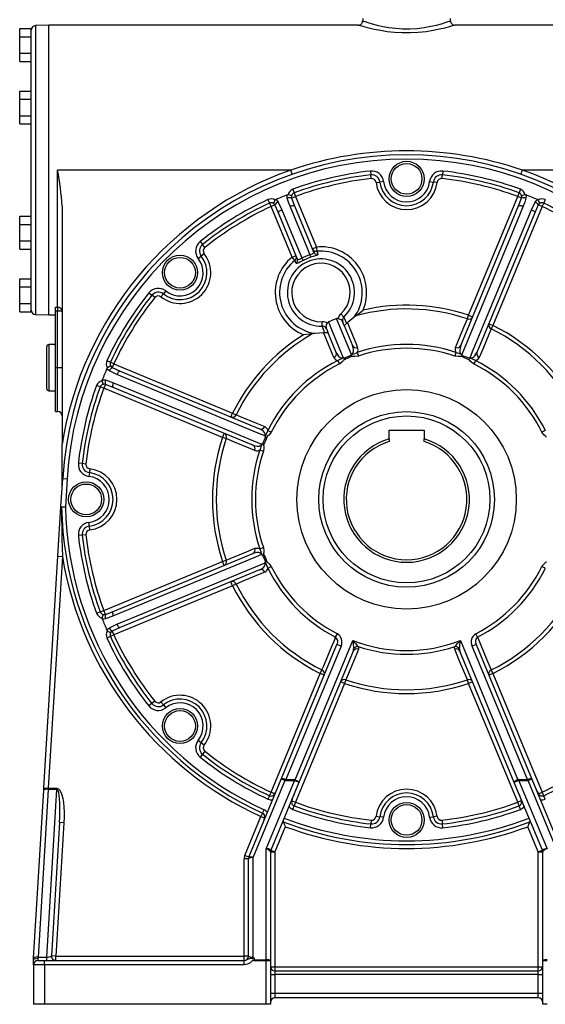
# Model space of a CAD drawing. Extents: x -733 to 1130, y -733 to 733.
# Drawn here: x -733 to -493, y -251 to 197 of the extents above; entities that cross this region are included whole.
import ezdxf

# ---------------------------------------------------------------- set-up
doc = ezdxf.new("R2010")
doc.units = 0
doc.linetypes.add('SLD-PLNÁ', pattern=[0])
doc.layers.add('VIDITELNE', color=2, linetype='SLD-PLNÁ')

msp = doc.modelspace()

# ---------------------------------------------------------------- linework, layer by layer
at = {"layer": 'VIDITELNE', "color": 2, "linetype": 'SLD-PLNÁ'}
for p, q in [((-576.35, 197.99), (-576.35, 196.99)), ((-536.35, 196.98), (-536.35, 197.99)), ((-732.65, 193.5), (-727.35, 193.5)), ((-732.65, 189.74), (-732.65, 193.5)), ((-727.35, 192.77), (-727.35, 193.5)), ((-719.35, 194.99), (-725.42, 194.78)), ((-725.42, 194.78), (-725.42, 63.2)), ((-578.35, 194.99), (-719.35, 194.99)), ((-719.35, 128.99), (-719.35, 194.99)), ((-455.35, 194.99), (-534.36, 194.99)), ((-732.65, 189.74), (-727.35, 189.74)), ((-732.65, 182.24), (-732.65, 189.74)), ((-727.35, 161.97), (-727.35, 192.77)), ((-732.65, 182.24), (-727.35, 182.24)), ((-732.65, 178.48), (-732.65, 182.24)), ((-732.65, 178.48), (-727.35, 178.48)), ((-732.65, 161.24), (-732.65, 165)), ((-732.65, 165), (-727.35, 165)), ((-727.35, 161.24), (-727.35, 161.97)), ((-732.65, 161.24), (-727.35, 161.24)), ((-732.65, 153.74), (-732.65, 161.24)), ((-727.35, 159.79), (-727.35, 161.24)), ((-727.35, 98.19), (-727.35, 159.79)), ((-732.65, 149.98), (-732.65, 153.74)), ((-732.65, 153.74), (-727.35, 153.74)), ((-732.65, 149.98), (-727.35, 149.98)), ((-719.35, 62.99), (-719.35, 128.99)), ((-609.09, 128.99), (-715.35, 128.99)), ((-715.35, 66.54), (-715.35, 128.99)), ((-608.42, 127.1), (-609.09, 128.99)), ((-572.84, 128.55), (-572.65, 126.83)), ((-572.46, 125.1), (-572.65, 126.83)), ((-540.24, 125.1), (-540.05, 126.83)), ((-539.86, 128.55), (-540.05, 126.83)), ((-504.28, 127.1), (-503.61, 128.99)), ((-401.35, 128.99), (-503.61, 128.99)), ((-570.25, 123.35), (-568.53, 123.55)), ((-566.81, 123.76), (-568.53, 123.55)), ((-545.89, 123.76), (-544.17, 123.55)), ((-542.45, 123.35), (-544.17, 123.55)), ((-608.75, 116.26), (-607.01, 116.98)), ((-608.21, 120.23), (-607.61, 118.61)), ((-607.61, 118.61), (-607.01, 116.98)), ((-607.01, 116.98), (-597.47, 93.94)), ((-528.11, 62.84), (-505.69, 116.98)), ((-505.69, 116.98), (-505.09, 118.61)), ((-503.95, 116.26), (-505.69, 116.98)), ((-504.49, 120.23), (-505.09, 118.61)), ((-713.35, 112.62), (-713.35, 4.13)), ((-619.56, 115.53), (-618.83, 113.96)), ((-618.83, 113.96), (-618.1, 112.39)), ((-616.37, 113.11), (-618.1, 112.39)), ((-608.56, 89.35), (-618.1, 112.39)), ((-614.77, 109.57), (-616.37, 113.11)), ((-614.9, 114.44), (-613.19, 110.95)), ((-608.75, 116.26), (-607.38, 112.63)), ((-607.38, 112.63), (-598.75, 91.81)), ((-531.67, 49.02), (-505.32, 112.63)), ((-494.6, 112.39), (-517.03, 58.25)), ((-505.32, 112.63), (-503.95, 116.26)), ((-499.51, 110.95), (-497.8, 114.44)), ((-496.33, 113.11), (-497.93, 109.57)), ((-494.6, 112.39), (-496.33, 113.11)), ((-494.6, 112.39), (-493.87, 113.96)), ((-493.14, 115.53), (-493.87, 113.96)), ((-732.65, 104.24), (-732.65, 108)), ((-732.65, 108), (-727.35, 108)), ((-606.14, 88.75), (-614.77, 109.57)), ((-497.93, 109.57), (-524.28, 45.96)), ((-732.65, 104.24), (-727.35, 104.24)), ((-732.65, 96.74), (-732.65, 104.24)), ((-732.65, 92.98), (-732.65, 96.74)), ((-732.65, 96.74), (-727.35, 96.74)), ((-727.35, 96.74), (-727.35, 98.19)), ((-727.35, 96.01), (-727.35, 96.74)), ((-727.35, 65.21), (-727.35, 96.01)), ((-650.44, 96.4), (-649.36, 95.05)), ((-648.28, 93.7), (-649.36, 95.05)), ((-732.65, 92.98), (-727.35, 92.98)), ((-651.32, 88.75), (-649.96, 89.83)), ((-648.6, 90.9), (-649.96, 89.83)), ((-608.56, 89.35), (-606.71, 90.12)), ((-604.09, 88.99), (-600.37, 90.53)), ((-599.32, 93.18), (-597.47, 93.94)), ((-597.47, 93.94), (-597.27, 91.98)), ((-607.31, 87.83), (-608.56, 89.35)), ((-600.07, 89.26), (-603.41, 87.87)), ((-732.65, 75.74), (-732.65, 79.5)), ((-732.65, 79.5), (-727.35, 79.5)), ((-732.65, 75.74), (-727.35, 75.74)), ((-732.65, 68.24), (-732.65, 75.74)), ((-673.76, 73.08), (-672.41, 72)), ((-671.06, 70.92), (-672.41, 72)), ((-668.26, 71.24), (-667.19, 72.6)), ((-666.11, 73.96), (-667.19, 72.6)), ((-732.65, 68.24), (-727.35, 68.24)), ((-732.65, 64.48), (-732.65, 68.24)), ((-732.65, 64.48), (-727.35, 64.48)), ((-727.35, 64.48), (-727.35, 65.21)), ((-725.42, 63.2), (-719.35, 62.99)), ((-719.35, 62.99), (-716.35, 62.99)), ((-716.35, 66.54), (-715.35, 66.54)), ((-716.35, 64.65), (-716.35, 66.54)), ((-715.35, 64.65), (-716.35, 64.65)), ((-716.35, 38.99), (-716.35, 64.65)), ((-715.35, 66.54), (-715.35, 64.65)), ((-715.35, 38.99), (-715.35, 64.65)), ((-713.35, 64.65), (-715.35, 64.65)), ((-584.99, 62.01), (-586.33, 63.46)), ((-528.67, 61.2), (-528.11, 62.84)), ((-528.11, 62.84), (-526.27, 62.07)), ((-594.81, 57.95), (-594.88, 59.91)), ((-584.81, 58.16), (-585.68, 60.25)), ((-579.54, 62.58), (-580.25, 61.98)), ((-518.87, 59.01), (-517.03, 58.25)), ((-598.14, 54.58), (-599.06, 54.49)), ((-594.15, 54.89), (-593.69, 54.99)), ((-593.07, 57.19), (-592.2, 55.09)), ((-588.42, 45.96), (-592.2, 55.09)), ((-584.81, 58.15), (-581.03, 49.02)), ((-517.03, 58.25), (-517.8, 56.69)), ((-716.35, 49.49), (-719.35, 49.49)), ((-719.35, 49.49), (-719.35, 38.99)), ((-720.35, 38.99), (-720.35, 48.49)), ((-578.85, 45.88), (-578.3, 44.24)), ((-533.85, 45.88), (-534.4, 44.24)), ((-692.89, 42.2), (-691.32, 41.47)), ((-689.75, 40.74), (-691.32, 41.47)), ((-689.75, 40.74), (-690.47, 39.01)), ((-689.75, 40.74), (-635.61, 18.31)), ((-587.74, 42.2), (-586.97, 40.65)), ((-524.96, 42.2), (-525.73, 40.65)), ((-720.35, 29.49), (-720.35, 38.99)), ((-719.35, 38.99), (-719.35, 28.49)), ((-716.35, 38.99), (-715.35, 38.99)), ((-716.35, 18.99), (-716.35, 38.99)), ((-715.35, 38.99), (-713.35, 38.99)), ((-715.35, 18.99), (-715.35, 38.99)), ((-688.31, 35.83), (-691.8, 37.54)), ((-690.47, 39.01), (-686.93, 37.41)), ((-686.93, 37.41), (-623.32, 11.06)), ((-693.53, 33.37), (-689.85, 32.11)), ((-719.35, 28.49), (-716.35, 28.49)), ((-695.97, 30.25), (-697.6, 30.85)), ((-694.34, 29.65), (-695.97, 30.25)), ((-693.62, 31.39), (-694.34, 29.65)), ((-640.2, 7.23), (-694.34, 29.65)), ((-689.99, 30.02), (-693.62, 31.39)), ((-626.38, 3.67), (-689.99, 30.02)), ((-716.35, 18.99), (-715.35, 18.99)), ((-636.37, 16.47), (-635.61, 18.31)), ((-635.61, 18.31), (-634.05, 17.54)), ((-640.2, 7.23), (-639.43, 9.07)), ((-619.56, 10.38), (-618.01, 9.61)), ((-564.35, 10.49), (-548.35, 10.49)), ((-564.35, 6.51), (-564.35, 10.49)), ((-548.35, 10.49), (-548.35, 6.51)), ((-493.14, 10.38), (-494.69, 9.61)), ((-638.56, 6.67), (-640.2, 7.23)), ((-564.35, 6.51), (-564.35, 5.3)), ((-548.35, 5.3), (-548.35, 6.51)), ((-713.35, -16.26), (-713.35, 4.13)), ((-623.24, 1.49), (-621.6, 0.94)), ((-704.19, -4.71), (-705.91, -4.52)), ((-702.46, -4.9), (-704.19, -4.71)), ((-700.91, -8.83), (-701.12, -10.55)), ((-700.71, -7.11), (-700.91, -8.83)), ((-713.84, -24.4), (-713.06, -11.52)), ((-713.06, -11.52), (-711.07, -11.64)), ((-711.07, -11.64), (-711.85, -24.52)), ((-715.2, -46.9), (-713.84, -24.4)), ((-713.84, -24.4), (-711.85, -24.52)), ((-711.85, -24.52), (-713.58, -24.56)), ((-700.91, -33.19), (-701.12, -31.47)), ((-700.71, -34.91), (-700.91, -33.19)), ((-704.19, -37.31), (-705.91, -37.5)), ((-702.46, -37.12), (-704.19, -37.31)), ((-623.24, -43.51), (-621.6, -42.96)), ((-721.6, -152.47), (-715.2, -46.9)), ((-713.21, -47.02), (-719.6, -152.59)), ((-715.2, -46.9), (-713.21, -47.02)), ((-694.34, -71.67), (-640.2, -49.25)), ((-689.99, -72.04), (-626.38, -45.69)), ((-640.2, -49.25), (-638.56, -48.69)), ((-639.43, -51.09), (-640.2, -49.25)), ((-623.32, -53.08), (-686.93, -79.43)), ((-619.56, -52.4), (-618.01, -51.63)), ((-493.14, -52.4), (-494.69, -51.63)), ((-635.61, -60.33), (-689.75, -82.76)), ((-635.61, -60.33), (-636.37, -58.49)), ((-634.05, -59.56), (-635.61, -60.33)), ((-695.97, -72.27), (-694.34, -71.67)), ((-693.62, -73.41), (-694.34, -71.67)), ((-697.6, -72.87), (-695.97, -72.27)), ((-693.62, -73.41), (-689.99, -72.04)), ((-689.85, -74.13), (-693.53, -75.39)), ((-691.8, -79.56), (-688.31, -77.85)), ((-686.93, -79.43), (-690.47, -81.03)), ((-691.32, -83.49), (-692.89, -84.22)), ((-689.75, -82.76), (-691.32, -83.49)), ((-690.47, -81.03), (-689.75, -82.76)), ((-588.68, -83.75), (-587.88, -82.21)), ((-524.02, -83.75), (-524.82, -82.21)), ((-613.45, -148.4), (-588.07, -87.12)), ((-586.22, -87.89), (-611.38, -148.64)), ((-607.08, -148.72), (-580.84, -85.35)), ((-586.22, -87.89), (-588.07, -87.12)), ((-531.86, -85.35), (-505.62, -148.72)), ((-524.63, -87.12), (-526.48, -87.89)), ((-501.32, -148.64), (-526.48, -87.89)), ((-524.63, -87.12), (-499.25, -148.4)), ((-580.67, -90.19), (-605.42, -149.93)), ((-507.28, -149.93), (-532.03, -90.19)), ((-618.1, -154.41), (-595.67, -100.27)), ((-595.67, -100.27), (-594.9, -98.71)), ((-593.83, -101.03), (-595.67, -100.27)), ((-517.03, -100.27), (-518.87, -101.03)), ((-517.8, -98.71), (-517.03, -100.27)), ((-517.03, -100.27), (-494.6, -154.41)), ((-584.59, -104.86), (-607.01, -159)), ((-584.59, -104.86), (-586.43, -104.09)), ((-584.03, -103.22), (-584.59, -104.86)), ((-528.11, -104.86), (-528.67, -103.22)), ((-526.27, -104.09), (-528.11, -104.86)), ((-505.69, -159), (-528.11, -104.86)), ((-672.41, -114.02), (-673.76, -115.1)), ((-671.06, -112.94), (-672.41, -114.02)), ((-668.26, -113.26), (-667.19, -114.62)), ((-667.19, -114.62), (-666.11, -115.98)), ((-649.96, -131.85), (-651.32, -130.77)), ((-648.6, -132.92), (-649.96, -131.85)), ((-649.36, -137.07), (-650.44, -138.42)), ((-648.28, -135.72), (-649.36, -137.07)), ((-721.66, -153.51), (-721.6, -152.47)), ((-721.6, -152.47), (-719.6, -152.59)), ((-628.2, -184.01), (-613.45, -148.4)), ((-611.78, -149.09), (-626.35, -184.26)), ((-620.35, -180.23), (-607.48, -149.16)), ((-605.42, -149.93), (-618.2, -180.78)), ((-611.38, -148.64), (-611.38, -149.16)), ((-611.38, -148.64), (-607.48, -148.64)), ((-607.48, -149.16), (-611.38, -149.16)), ((-607.48, -148.64), (-607.48, -149.16)), ((-607.08, -148.72), (-607.27, -149.16)), ((-494.5, -180.78), (-507.28, -149.93)), ((-505.62, -148.72), (-505.43, -149.16)), ((-505.22, -148.64), (-505.22, -149.16)), ((-505.22, -148.64), (-501.32, -148.64)), ((-505.22, -149.16), (-492.35, -180.23)), ((-501.32, -149.16), (-505.22, -149.16)), ((-501.32, -148.64), (-501.32, -149.16)), ((-486.35, -184.26), (-500.92, -149.09)), ((-499.25, -148.4), (-484.5, -184.01)), ((-726.28, -229.92), (-721.66, -153.51)), ((-719.66, -153.11), (-724.29, -229.53)), ((-720.28, -229.53), (-715.65, -153.11)), ((-719.6, -152.59), (-719.66, -153.11)), ((-715.65, -153.11), (-719.66, -153.11)), ((-719.6, -152.59), (-715.65, -152.59)), ((-715.65, -152.59), (-715.65, -153.11)), ((-618.83, -155.98), (-619.56, -157.55)), ((-618.83, -155.98), (-618.1, -154.41)), ((-616.5, -155.07), (-618.1, -154.41)), ((-496.2, -155.07), (-494.6, -154.41)), ((-493.87, -155.98), (-494.6, -154.41)), ((-493.14, -157.55), (-493.87, -155.98)), ((-608.61, -158.34), (-607.01, -159)), ((-608.21, -162.26), (-607.61, -160.63)), ((-607.01, -159), (-607.61, -160.63)), ((-504.09, -158.34), (-505.69, -159)), ((-505.09, -160.63), (-505.69, -159)), ((-504.49, -162.26), (-505.09, -160.63)), ((-630.05, -183.25), (-622.7, -165.51)), ((-621.97, -163.93), (-622.7, -165.51)), ((-621.1, -166.17), (-622.7, -165.51)), ((-621.97, -163.93), (-621.25, -162.36)), ((-570.25, -165.37), (-568.53, -165.57)), ((-566.81, -165.78), (-568.53, -165.57)), ((-545.89, -165.78), (-544.17, -165.57)), ((-542.45, -165.37), (-544.17, -165.57)), ((-714.53, -168.17), (-718.21, -228.89)), ((-712.53, -168.29), (-716.21, -229.01)), ((-712.53, -168.29), (-714.53, -168.17)), ((-611.61, -170.1), (-616.35, -181.54)), ((-572.84, -170.57), (-572.65, -168.85)), ((-572.46, -167.12), (-572.65, -168.85)), ((-540.24, -167.12), (-540.05, -168.85)), ((-539.86, -170.57), (-540.05, -168.85)), ((-496.35, -181.54), (-501.09, -170.1)), ((-628.2, -184.01), (-630.05, -183.25)), ((-620.35, -230.76), (-620.35, -180.23)), ((-618.35, -181.49), (-618.35, -231.27)), ((-618.35, -181.54), (-616.35, -181.54)), ((-618.2, -180.78), (-616.35, -181.54)), ((-616.35, -181.54), (-616.35, -234.01)), ((-496.35, -181.54), (-494.5, -180.78)), ((-496.35, -181.54), (-494.35, -181.54)), ((-496.35, -234.01), (-496.35, -181.54)), ((-494.35, -231.27), (-494.35, -181.49)), ((-630.35, -229.01), (-630.35, -184.78)), ((-628.35, -184.78), (-630.35, -184.78)), ((-628.35, -229.01), (-628.35, -184.78)), ((-626.35, -184.26), (-626.35, -229.53)), ((-726.35, -230.99), (-726.28, -229.92)), ((-726.35, -231.01), (-726.35, -230.99)), ((-726.35, -233.01), (-726.35, -231.01)), ((-721.35, -233.01), (-726.35, -233.01)), ((-726.35, -233.01), (-726.35, -251.01)), ((-724.29, -229.53), (-724.35, -230.04)), ((-724.35, -230.04), (-724.35, -231.01)), ((-724.35, -231.01), (-721.35, -231.01)), ((-724.29, -229.53), (-720.28, -229.53)), ((-721.35, -233.01), (-721.35, -231.01)), ((-721.35, -231.01), (-630.31, -231.01)), ((-630.31, -233.01), (-721.35, -233.01)), ((-721.35, -233.01), (-721.35, -251.01)), ((-720.28, -231.01), (-720.28, -229.53)), ((-716.21, -229.01), (-718.21, -228.89)), ((-716.21, -231.01), (-716.21, -229.01)), ((-716.21, -229.01), (-630.35, -229.01)), ((-628.35, -229.01), (-630.35, -229.01)), ((-630.35, -231.01), (-630.35, -229.01)), ((-630.31, -233.01), (-630.31, -231.01)), ((-620.35, -231.27), (-625.87, -231.27)), ((-625.64, -230.76), (-620.35, -230.76)), ((-620.35, -231.27), (-620.35, -230.76)), ((-620.35, -251.01), (-620.35, -231.27)), ((-618.35, -231.27), (-620.35, -231.27)), ((-618.35, -231.27), (-618.35, -251.01)), ((-492.35, -231.27), (-494.35, -231.27)), ((-494.35, -251.01), (-494.35, -231.27)), ((-618.35, -234.01), (-616.35, -234.01)), ((-618.35, -237.47), (-616.35, -237.47)), ((-616.35, -234.01), (-616.35, -235.74)), ((-616.35, -234.01), (-496.35, -234.01)), ((-616.35, -235.74), (-616.35, -237.47)), ((-616.35, -235.74), (-496.35, -235.74)), ((-616.35, -237.47), (-616.35, -246.01)), ((-496.35, -237.47), (-616.35, -237.47)), ((-496.35, -234.01), (-494.35, -234.01)), ((-496.35, -235.74), (-496.35, -234.01)), ((-496.35, -237.47), (-496.35, -235.74)), ((-496.35, -246.01), (-496.35, -237.47)), ((-496.35, -237.47), (-494.35, -237.47)), ((-618.35, -246.01), (-616.35, -246.01)), ((-616.35, -246.01), (-616.35, -248.01)), ((-616.35, -246.01), (-496.35, -246.01)), ((-496.35, -246.01), (-494.35, -246.01)), ((-496.35, -248.01), (-496.35, -246.01)), ((-721.35, -251.01), (-726.35, -251.01)), ((-620.35, -251.01), (-721.35, -251.01)), ((-618.35, -251.01), (-620.35, -251.01)), ((-496.35, -248.01), (-616.35, -248.01)), ((-492.35, -251.01), (-494.35, -251.01))]:
    msp.add_line(p, q, dxfattribs=at)
for points in [[(-534.36, 194.99), (-534.35, 194.99), (-534.67, 194.89), (-535.53, 194.63), (-536.96, 194.22), (-538.87, 193.7), (-541.3, 193.13), (-544.19, 192.55), (-547.51, 192.03), (-551.01, 191.66), (-554.77, 191.46), (-558.3, 191.47), (-561.88, 191.67), (-565.15, 192.02), (-568.27, 192.5), (-571.1, 193.06), (-573.61, 193.65), (-575.65, 194.19), (-577.19, 194.63), (-578.05, 194.9), (-578.35, 194.99)], [(-576.35, 196.99), (-576.08, 196.89), (-575.3, 196.62), (-573.94, 196.18), (-572.1, 195.62), (-572.04, 195.61), (-569.79, 195.01), (-567.18, 194.43), (-564.39, 193.94), (-561.38, 193.57), (-558.17, 193.37), (-554.92, 193.35), (-551.54, 193.55), (-548.31, 193.94), (-545.33, 194.47), (-542.67, 195.07), (-540.49, 195.66), (-538.72, 196.19), (-537.44, 196.61), (-536.64, 196.89), (-536.35, 196.99), (-536.36, 196.98)], [(-610.73, 116.17), (-610.84, 116.91), (-610.79, 117.69)], [(-610.79, 117.69), (-610.57, 117.74), (-610.4, 117.73)], [(-608.73, 117.22), (-608.81, 116.63), (-608.75, 116.26)], [(-503.95, 116.26), (-503.9, 116.86), (-503.97, 117.22)], [(-502.3, 117.73), (-502.08, 117.74), (-501.91, 117.69)], [(-501.91, 117.69), (-501.87, 117.36), (-501.97, 116.17)], [(-616.37, 113.11), (-616.75, 113.57), (-617.05, 113.77)], [(-616.24, 115.31), (-616.08, 115.47), (-615.93, 115.56)], [(-615.93, 115.56), (-615.67, 115.36), (-614.9, 114.44)], [(-609.47, 112.49), (-610.16, 114.3), (-610.73, 116.17)], [(-609.47, 112.49), (-609.11, 112.63), (-608.75, 112.73), (-608.41, 112.81), (-608.1, 112.85), (-607.83, 112.85), (-607.62, 112.81), (-607.46, 112.74), (-607.38, 112.63)], [(-600.37, 90.53), (-601.39, 92.98), (-607.16, 106.92), (-609.47, 112.49)], [(-503.23, 112.49), (-508.41, 99.99), (-531.17, 45.05)], [(-505.32, 112.63), (-505.24, 112.74), (-505.08, 112.81), (-504.87, 112.85), (-504.6, 112.85), (-504.29, 112.81), (-503.95, 112.73), (-503.59, 112.63), (-503.23, 112.49)], [(-501.97, 116.17), (-502.54, 114.31), (-503.23, 112.49)], [(-497.8, 114.44), (-497.36, 115.05), (-496.77, 115.56)], [(-496.77, 115.56), (-496.57, 115.44), (-496.46, 115.31)], [(-495.65, 113.77), (-496.11, 113.41), (-496.33, 113.11)], [(-614.77, 109.57), (-614.78, 109.71), (-614.73, 109.87), (-614.6, 110.04), (-614.41, 110.23), (-614.16, 110.42), (-613.87, 110.61), (-613.54, 110.79), (-613.19, 110.95)], [(-613.19, 110.95), (-608.01, 98.45), (-604.09, 88.99)], [(-527.44, 43.5), (-526.27, 46.35), (-520.5, 60.28), (-499.51, 110.95)], [(-499.51, 110.95), (-499.16, 110.79), (-498.83, 110.61), (-498.54, 110.42), (-498.29, 110.23), (-498.1, 110.04), (-497.97, 109.87), (-497.92, 109.71), (-497.93, 109.57)], [(-600.37, 90.53), (-599.75, 90.66), (-599.3, 90.81), (-599.22, 90.84), (-598.86, 91.08), (-598.69, 91.39), (-598.75, 91.81)], [(-596.75, 90.62), (-596.86, 90.35), (-597.29, 90.11), (-598.02, 89.85), (-598.99, 89.56), (-600.07, 89.26)], [(-597.27, 91.98), (-597.02, 91.31), (-596.75, 90.62)], [(-606.71, 86.49), (-607.01, 87.15), (-607.31, 87.83)], [(-603.41, 87.87), (-604.08, 87.5), (-605, 86.99), (-605.81, 86.58), (-606.44, 86.38), (-606.71, 86.49)], [(-606.14, 88.75), (-605.88, 88.4), (-605.57, 88.31), (-605.45, 88.32), (-605.08, 88.42), (-604.96, 88.47), (-604.45, 88.75), (-604.09, 88.99)], [(-587.53, 61.28), (-587.14, 62.4), (-586.33, 63.46)], [(-579.54, 62.58), (-578.22, 63.56), (-576.17, 65.21), (-576.16, 65.22)], [(-592.01, 59.81), (-590.57, 56.33), (-585.26, 43.5)], [(-581.53, 45.05), (-582.7, 47.89), (-588.29, 61.35)], [(-585.68, 60.25), (-585.76, 60.42), (-586.09, 60.71), (-586.6, 60.94), (-587.23, 61.16), (-587.53, 61.28)], [(-584.99, 62.01), (-584.69, 61.36), (-583.68, 59.13)], [(-584.63, 57.72), (-584.63, 57.73), (-584.59, 58.24), (-584.11, 58.83), (-583.68, 59.13)], [(-583.68, 59.13), (-583.49, 59.25), (-583.29, 59.39)], [(-580.25, 61.98), (-582.9, 59.68), (-583.29, 59.39)], [(-583.29, 59.39), (-582.53, 57.54), (-579.47, 50.13), (-578.65, 48.14)], [(-534.05, 48.14), (-533.29, 49.99), (-530.23, 57.4), (-528.67, 61.2)], [(-599.06, 54.49), (-600.69, 54.25), (-603.3, 53.97), (-603.31, 53.97)], [(-594.15, 54.89), (-596.19, 54.65), (-598.14, 54.58)], [(-593.69, 54.99), (-593.94, 55.65), (-594.81, 57.95)], [(-589.48, 43.65), (-590.25, 45.5), (-593.33, 52.91), (-594.15, 54.89)], [(-593.69, 54.99), (-593.17, 55.07), (-592.41, 55), (-592.02, 54.66), (-592.02, 54.66)], [(-517.8, 56.69), (-518.57, 54.84), (-521.64, 47.44), (-523.22, 43.65)], [(-588.42, 45.96), (-588.22, 45.53), (-587.37, 44.26), (-586.62, 43.64), (-586.01, 43.41), (-585.69, 43.39), (-585.55, 43.41), (-585.26, 43.5)], [(-581.53, 45.05), (-581.27, 45.18), (-581.18, 45.25), (-580.86, 45.62), (-580.85, 45.65), (-580.62, 46.31), (-580.58, 47.28), (-581.03, 49.02)], [(-531.67, 49.02), (-531.84, 48.58), (-532.13, 47.08), (-532.04, 46.1), (-531.77, 45.51), (-531.55, 45.27), (-531.44, 45.19), (-531.17, 45.05)], [(-527.44, 43.5), (-527.16, 43.41), (-527.06, 43.4), (-526.57, 43.44), (-526.54, 43.45), (-525.91, 43.75), (-525.2, 44.41), (-524.28, 45.96)], [(-584.69, 42.62), (-584.81, 42.61), (-584.88, 42.58), (-584.95, 42.52), (-585.04, 42.4), (-585.26, 42.1), (-585.69, 41.59), (-586.97, 40.65)], [(-584.85, 43.28), (-584.69, 42.63), (-584.69, 42.62)], [(-581.66, 44.6), (-581.31, 44.03), (-581.31, 44.02)], [(-578.3, 44.24), (-579.85, 44), (-580.52, 44.06), (-580.94, 44.12), (-581.11, 44.13), (-581.18, 44.12), (-581.25, 44.07), (-581.31, 44.02)], [(-531.39, 44.02), (-531.49, 44.1), (-531.56, 44.13), (-531.65, 44.13), (-531.8, 44.12), (-532.17, 44.06), (-532.83, 44), (-534.4, 44.24)], [(-531.04, 44.6), (-531.39, 44.03), (-531.39, 44.02)], [(-527.85, 43.28), (-528.01, 42.63), (-528.01, 42.62)], [(-525.73, 40.65), (-526.05, 40.82), (-527.16, 41.75), (-527.6, 42.32), (-527.71, 42.47), (-527.81, 42.58), (-527.88, 42.61), (-528.01, 42.62)], [(-523.22, 43.65), (-524.24, 42.5), (-524.96, 42.2)], [(-692.92, 38.57), (-692.8, 38.77), (-692.67, 38.88)], [(-691.8, 37.54), (-692.41, 37.98), (-692.92, 38.57)], [(-691.13, 39.69), (-690.77, 39.23), (-690.47, 39.01)], [(-688.31, 35.83), (-688.15, 36.18), (-687.97, 36.51), (-687.78, 36.8), (-687.59, 37.05), (-687.4, 37.24), (-687.23, 37.37), (-687.07, 37.42), (-686.93, 37.41)], [(-695.09, 33.04), (-695.1, 33.26), (-695.05, 33.43)], [(-695.05, 33.43), (-694.72, 33.47), (-693.53, 33.37)], [(-693.62, 31.39), (-694.22, 31.44), (-694.58, 31.37)], [(-689.99, 30.02), (-690.1, 30.1), (-690.17, 30.26), (-690.21, 30.47), (-690.21, 30.74), (-690.17, 31.05), (-690.09, 31.39), (-689.99, 31.75), (-689.85, 32.11)], [(-689.85, 32.11), (-677.35, 26.93), (-622.41, 4.17)], [(-620.86, 7.9), (-623.71, 9.07), (-637.64, 14.84), (-688.31, 35.83)], [(-634.05, 17.54), (-632.2, 16.77), (-624.8, 13.7), (-621.01, 12.12)], [(-620.86, 7.9), (-620.77, 8.18), (-620.76, 8.28), (-620.8, 8.77), (-620.81, 8.8), (-621.11, 9.43), (-621.77, 10.14), (-623.32, 11.06)], [(-621.01, 12.12), (-619.86, 11.1), (-619.56, 10.38)], [(-618.01, 9.61), (-618.18, 9.29), (-619.12, 8.18), (-619.68, 7.74), (-619.83, 7.63), (-619.94, 7.53), (-619.97, 7.46), (-619.98, 7.33)], [(-492.72, 7.33), (-492.73, 7.45), (-492.76, 7.52), (-492.82, 7.59), (-492.94, 7.68), (-493.24, 7.9), (-493.75, 8.33), (-494.69, 9.61)], [(-625.5, 1.29), (-627.35, 2.05), (-634.76, 5.11), (-638.56, 6.67)], [(-620.64, 7.49), (-619.99, 7.33), (-619.98, 7.33)], [(-626.38, 3.67), (-625.94, 3.5), (-624.44, 3.21), (-623.46, 3.3), (-622.87, 3.57), (-622.63, 3.79), (-622.55, 3.9), (-622.41, 4.17)], [(-621.96, 4.3), (-621.39, 3.95), (-621.38, 3.95)], [(-621.38, 3.95), (-621.46, 3.85), (-621.49, 3.78), (-621.5, 3.69), (-621.48, 3.54), (-621.42, 3.17), (-621.36, 2.51), (-621.6, 0.94)], [(-713.84, -24.4), (-713.84, -24.42), (-713.83, -24.44), (-713.81, -24.46), (-713.78, -24.48), (-713.74, -24.5), (-713.69, -24.52), (-713.64, -24.54), (-713.58, -24.56)], [(-713.58, -24.56), (-713.51, -39.13), (-713.21, -47.02)], [(-638.56, -48.69), (-636.7, -47.93), (-629.3, -44.87), (-625.5, -43.31)], [(-625.5, -43.31), (-623.96, -43.21), (-623.24, -43.51)], [(-621.6, -42.96), (-621.36, -44.51), (-621.42, -45.18), (-621.48, -45.6), (-621.5, -45.77), (-621.48, -45.84), (-621.43, -45.91), (-621.38, -45.97)], [(-622.41, -46.19), (-625.25, -47.36), (-639.18, -53.14), (-689.85, -74.13)], [(-622.41, -46.19), (-622.54, -45.93), (-622.61, -45.84), (-622.98, -45.52), (-623.01, -45.51), (-623.67, -45.28), (-624.64, -45.24), (-626.38, -45.69)], [(-621.96, -46.32), (-621.39, -45.97), (-621.38, -45.97)], [(-688.31, -77.85), (-675.81, -72.67), (-620.86, -49.92)], [(-623.32, -53.08), (-622.89, -52.88), (-621.62, -52.03), (-621, -51.28), (-620.77, -50.67), (-620.75, -50.35), (-620.77, -50.21), (-620.86, -49.92)], [(-620.64, -49.51), (-619.99, -49.35), (-619.98, -49.35)], [(-619.98, -49.35), (-619.97, -49.47), (-619.94, -49.54), (-619.88, -49.61), (-619.76, -49.7), (-619.46, -49.92), (-618.95, -50.35), (-618.01, -51.63)], [(-494.69, -51.63), (-494.52, -51.31), (-493.58, -50.2), (-493.02, -49.76), (-492.87, -49.65), (-492.76, -49.55), (-492.73, -49.48), (-492.72, -49.35)], [(-621.01, -54.14), (-622.86, -54.91), (-630.27, -57.99), (-634.05, -59.56)], [(-695.05, -75.45), (-695.1, -75.23), (-695.09, -75.06)], [(-693.53, -75.39), (-694.27, -75.5), (-695.05, -75.45)], [(-694.58, -73.39), (-694, -73.47), (-693.62, -73.41)], [(-689.85, -74.13), (-689.99, -73.77), (-690.09, -73.41), (-690.17, -73.07), (-690.21, -72.76), (-690.21, -72.49), (-690.17, -72.28), (-690.1, -72.12), (-689.99, -72.04)], [(-692.92, -80.59), (-692.72, -80.33), (-691.8, -79.56)], [(-692.67, -80.9), (-692.83, -80.74), (-692.92, -80.59)], [(-686.93, -79.43), (-687.07, -79.44), (-687.23, -79.39), (-687.4, -79.26), (-687.59, -79.07), (-687.78, -78.82), (-687.97, -78.53), (-688.15, -78.2), (-688.31, -77.85)], [(-690.47, -81.03), (-690.93, -81.41), (-691.13, -81.71)], [(-594.9, -98.71), (-594.13, -96.86), (-591.06, -89.46), (-589.12, -84.82), (-588.68, -83.75)], [(-524.02, -83.75), (-523.58, -84.82), (-522.81, -86.67), (-519.73, -94.07), (-517.8, -98.71)], [(-578.3, -89.3), (-579.06, -91.16), (-582.12, -98.57), (-584.03, -103.22)], [(-580.67, -90.19), (-580.56, -89.86), (-580.49, -89.05)], [(-578.35, -88.07), (-578.21, -88.97), (-578.3, -89.3)], [(-534.4, -89.3), (-534.47, -88.43), (-534.35, -88.07)], [(-528.67, -103.22), (-529.43, -101.37), (-532.49, -93.96), (-534.4, -89.3)], [(-532.21, -89.05), (-532.21, -89.37), (-532.03, -90.19)], [(-607.08, -148.72), (-606.77, -148.86), (-606.46, -149.01), (-606.18, -149.16), (-605.94, -149.32), (-605.73, -149.46), (-605.58, -149.61), (-605.47, -149.73), (-605.42, -149.84), (-605.42, -149.93)], [(-715.65, -152.59), (-715.03, -152.79), (-714.45, -153.36), (-713.92, -154.31), (-713.45, -155.6), (-713.06, -157.2), (-712.76, -159.08), (-712.55, -161.18), (-712.44, -163.45), (-712.44, -165.84), (-712.53, -168.29)], [(-714.53, -168.17), (-714.41, -165.81), (-714.35, -163.5), (-714.34, -161.31), (-714.38, -159.29), (-714.48, -157.49), (-714.63, -155.95), (-714.83, -154.72), (-715.07, -153.82), (-715.35, -153.28), (-715.65, -153.11)], [(-618.21, -180.77), (-618.21, -180.78), (-618.2, -180.79), (-618.2, -180.78)], [(-494.5, -180.78), (-494.5, -180.79), (-494.49, -180.78), (-494.49, -180.77)], [(-726.35, -230.99), (-726.22, -230.66), (-725.87, -230.37), (-725.36, -230.16), (-724.73, -230.05), (-724.38, -230.04), (-724.35, -230.04)], [(-630.31, -231.01), (-629.57, -230.88), (-628.93, -230.58), (-627.86, -230.08), (-627.12, -229.97), (-626.27, -229.95), (-625.87, -229.95)], [(-625.87, -231.27), (-625.93, -231.2), (-626.21, -230.94), (-626.29, -230.89), (-626.36, -230.88), (-626.42, -230.9), (-626.54, -230.97), (-626.63, -231.06), (-627.69, -232.09), (-628.92, -232.77), (-630.31, -233.01)], [(-626.35, -229.53), (-626.34, -229.53), (-625.87, -229.95)], [(-625.87, -231.27), (-625.86, -231.26), (-625.64, -230.76)]]:
    msp.add_lwpolyline(points, dxfattribs=at)
for centre, radius in [((-556.35, 124.99), 8), ((-556.35, 124.99), 7), ((-659.59, 82.23), 8), ((-659.59, 82.23), 7), ((-556.35, -21.01), 50), ((-556.35, -21.01), 40), ((-556.35, -21.01), 38), ((-702.35, -21.01), 8), ((-702.35, -21.01), 7), ((-659.59, -124.25), 8), ((-659.59, -124.25), 7), ((-556.35, -167.01), 8), ((-556.35, -167.01), 7)]:
    msp.add_circle(centre, radius, dxfattribs=at)
for centre, radius, start, end in [((-725.35, 192.78), 2, 92, 180), ((-578.3, 196.91), 1.92, 266.8256, 2.3225), ((-534.49, 196.85), 1.85, 175.84, 274.0489), ((-556.35, -21.01), 157, 3.4642, 176.5358), ((-556.35, -25.78), 163.51, 71.1843, 108.8157), ((-556.35, -21.01), 155, 3.4642, 176.5358), ((-833.71, 106.22), 120.53, 3.0423, 10.8883), ((-556.35, -21.01), 159, 109.37, 170.9027), ((-556.35, -21.01), 150.46, 96.2914, 110.1607), ((-556.35, -21.01), 148.73, 96.2914, 110.1607), ((-572.24, 123.12), 5.46, 6.7236, 96.2914), ((-572.24, 123.12), 3.73, 6.7236, 96.2914), ((-540.46, 123.12), 5.46, 83.7086, 173.2764), ((-540.46, 123.12), 3.73, 83.7086, 173.2764), ((-556.35, -21.01), 148.73, 69.8393, 83.7086), ((-556.35, -21.01), 150.46, 69.8393, 83.7086), ((-556.35, -21.01), 159, 12.879, 70.63), ((-556.35, -21.01), 147, 96.2914, 110.1607), ((-572.24, 123.12), 2, 6.7236, 96.2914), ((-556.35, 124.99), 14, 186.7236, 353.2764), ((-556.35, 124.99), 12.27, 186.7236, 353.2764), ((-556.35, 124.99), 10.54, 186.7236, 353.2764), ((-540.46, 123.12), 2, 83.7086, 173.2764), ((-556.35, -21.01), 147, 69.8393, 83.7086), ((-556.35, -21.01), 149, 111.4284, 113.5716), ((-607.01, 116.98), 3.46, 110.1607, 167.5457), ((-611.88, 109.93), 7.94, 66.6266, 79.2303), ((-607.01, 116.98), 1.73, 110.1607, 172.1932), ((-505.69, 116.98), 1.73, 7.8068, 69.8393), ((-505.69, 116.98), 3.46, 12.4543, 69.8393), ((-500.82, 109.93), 7.94, 100.7697, 113.3734), ((-556.35, -21.01), 149, 66.4284, 68.5716), ((-556.35, -21.01), 150.46, 114.8393, 128.7086), ((-556.35, -21.01), 148.73, 114.8393, 128.7086), ((-556.35, -21.01), 147, 114.8393, 128.7086), ((-618.1, 112.39), 3.46, 57.4543, 114.8393), ((-618.1, 112.39), 1.73, 52.8068, 114.8393), ((-609.67, 110.84), 7.94, 145.7697, 158.3734), ((-613.47, 111.39), 3.37, 115.0652, 149.2964), ((-609.58, 113), 3.37, 75.7036, 109.9348), ((-503.12, 113), 3.37, 70.0652, 104.2964), ((-499.23, 111.39), 3.37, 30.7036, 64.9348), ((-494.6, 112.39), 3.46, 65.1607, 122.5457), ((-503.03, 110.84), 7.94, 21.6266, 34.2303), ((-494.6, 112.39), 1.73, 65.1607, 127.1932), ((-556.35, -21.01), 147, 51.2914, 65.1607), ((-556.35, -21.01), 148.73, 51.2914, 65.1607), ((-647.03, 92.14), 5.46, 128.7086, 218.2764), ((-647.03, 92.14), 3.73, 128.7086, 218.2764), ((-659.59, 82.23), 14, 231.7236, 38.2764), ((-659.59, 82.23), 12.27, 231.7236, 38.2764), ((-647.03, 92.14), 2, 128.7086, 218.2764), ((-608.54, 89.37), 1.97, 308.3735, 22.1944), ((-613.03, 86.79), 13.2, 10.7596, 16.4294), ((-597.5, 93.94), 1.97, 202.8056, 276.6265), ((-596.94, 92.58), 1.97, 202.7975, 275.4071), ((-595.38, 73.23), 20.82, 337.3828, 95.7523), ((-595.38, 73.23), 18.85, 323.3922, 95.7523), ((-659.59, 82.23), 10.54, 231.7236, 38.2764), ((-595.38, 73.23), 20.82, 129.2477, 247.6172), ((-595.38, 73.23), 18.85, 129.2477, 261.6078), ((-595.38, 73.23), 15.29, 312.8408, 272.1592), ((-595.38, 73.23), 13.32, 312.8408, 272.1592), ((-607.97, 88.01), 1.97, 309.5929, 22.2025), ((-592.5, 95.3), 13.2, 208.5706, 214.2404), ((-556.35, -21.01), 150.46, 141.2914, 155.1607), ((-556.35, -21.01), 148.73, 141.2914, 155.1607), ((-669.5, 69.67), 5.46, 51.7236, 141.2914), ((-669.5, 69.67), 3.73, 51.7236, 141.2914), ((-556.35, -21.01), 147, 141.2914, 155.1607), ((-669.5, 69.67), 2, 51.7236, 141.2914), ((-556.35, -21.01), 88.48, 71.3885, 102.9406), ((-725.35, 65.2), 2, 180, 268), ((-715.3, 64.59), 1.95, 1.6267, 91.5392), ((-556.35, -21.01), 86.74, 71.3885, 105.5066), ((-594.74, 55.91), 4.01, 55.888, 92.0746), ((-590.28, 57.5), 2.8, 141.8829, 186.256), ((-591.58, 58.97), 0.941, 117.0485, 164.5049), ((-556.35, -21.01), 88.34, 111.1928, 113.8072), ((-588, 60.4), 0.992, 61.7907, 106.6558), ((-583.52, 60.52), 2.09, 134.3059, 203.4296), ((-527.93, 62.91), 1.86, 246.7135, 333.3867), ((-517.11, 58.42), 1.86, 161.6133, 248.2865), ((-556.35, -21.01), 88.48, 122.0594, 153.6115), ((-556.35, -21.01), 86.74, 119.4934, 153.6115), ((-594.78, 55.85), 2.09, 21.5919, 90.6727), ((-556.35, -21.01), 86.74, 26.3885, 63.6115), ((-556.35, -21.01), 88.48, 26.3885, 63.6115), ((-719.35, 48.49), 1, 90, 180), ((-556.35, -21.01), 70.58, 71.4082, 108.5918), ((-590.18, 45.37), 1.86, 292.2865, 18.4379), ((-592.53, 78.04), 34.94, 288.1449, 293.0423), ((-583.71, 46.11), 2.43, 328.1904, 334.0124), ((-579.37, 49.85), 1.86, 206.5621, 292.7135), ((-580.99, 47.21), 2.52, 328.1251, 21.6327), ((-556.35, -21.01), 68.85, 71.4082, 108.5918), ((-531.71, 47.21), 2.51, 158.3408, 211.9014), ((-533.33, 49.85), 1.86, 247.2865, 333.4379), ((-581.14, -84.22), 138.43, 68.7885, 70.0242), ((-528.99, 46.11), 2.43, 205.9874, 211.8098), ((-522.52, 45.37), 1.86, 161.5621, 247.7135), ((-689.75, 40.74), 3.46, 155.1607, 212.5457), ((-689.75, 40.74), 1.73, 155.1607, 217.1932), ((-556.35, -21.01), 70.58, 116.4082, 153.5918), ((-556.35, -21.01), 68.85, 116.4082, 153.5918), ((-587.17, 44.66), 2.52, 203.4189, 256.8234), ((-529.18, -83.24), 138.43, 113.7885, 115.0242), ((-584.47, 45.8), 2.43, 250.9877, 256.8094), ((-585.06, 43.21), 0.228, 17.8217, 79.1666), ((-556.35, -21.01), 70.32, 111.095, 113.905), ((-556.35, -21.01), 69.66, 110.9936, 114.0064), ((-581.46, 44.71), 0.228, 145.6943, 207.3174), ((-556.35, -21.01), 69.66, 65.9936, 69.0064), ((-531.24, 44.71), 0.228, 332.8217, 34.1666), ((-556.35, -21.01), 70.32, 66.095, 68.905), ((-527.64, 43.21), 0.228, 100.6943, 162.3174), ((-528.23, 45.8), 2.43, 283.1904, 289.0124), ((-554.74, -19.82), 68.8, 64.3503, 66.837), ((-556.35, -21.01), 68.85, 26.4082, 63.5918), ((-556.35, -21.01), 70.58, 26.4082, 63.5918), ((-556.35, -21.01), 149, 156.4284, 158.5716), ((-688.2, 32.31), 7.94, 111.6266, 124.2303), ((-688.75, 36.11), 3.37, 120.7036, 154.9348), ((-694.34, 29.65), 3.46, 102.4543, 159.8393), ((-687.29, 34.52), 7.94, 190.7697, 203.3734), ((-690.36, 32.22), 3.37, 160.0652, 194.2964), ((-719.35, 29.49), 1, 180, 270), ((-556.35, -21.01), 150.46, 159.8393, 173.7086), ((-556.35, -21.01), 148.73, 159.8393, 173.7086), ((-556.35, -21.01), 147, 159.8393, 173.7086), ((-694.34, 29.65), 1.73, 97.8068, 159.8393), ((-715.35, 16.99), 2, 0, 90), ((-635.78, 18.23), 1.86, 251.6133, 338.2865), ((-640.27, 7.41), 1.86, 336.7135, 63.3867), ((-622.73, 12.82), 1.86, 251.5621, 337.7135), ((-557.55, -19.4), 68.8, 154.3503, 156.837), ((-556.35, -21.01), 88.48, 161.3885, 198.6115), ((-556.35, -21.01), 86.74, 161.3885, 198.6115), ((-556.35, -21.01), 70.32, 156.095, 158.905), ((-556.35, -21.01), 69.66, 155.9936, 159.0064), ((-623.16, 7.11), 2.43, 13.1904, 19.0124), ((-620.57, 7.7), 0.228, 190.6943, 252.3174), ((-556.35, -21.01), 28.65, 106.2116, 73.7884), ((-556.35, -21.01), 27.5, 106.9124, 73.0876), ((-556.35, -21.01), 70.58, 161.4082, 198.5918), ((-627.21, 2.01), 1.86, 337.2865, 63.4379), ((-624.57, 3.63), 2.52, 248.4189, 301.8234), ((-556.35, -21.01), 68.85, 161.4082, 198.5918), ((-493.14, -45.8), 138.43, 158.7885, 160.0242), ((-623.47, 6.35), 2.43, 295.987, 301.8101), ((-622.07, 4.1), 0.228, 62.8217, 124.1666), ((-700.48, -5.12), 5.46, 173.7086, 263.2764), ((-700.48, -5.12), 3.73, 173.7086, 263.2764), ((-700.48, -5.12), 2, 173.7086, 263.2764), ((-702.35, -21.01), 12.27, 276.7236, 83.2764), ((-702.35, -21.01), 14, 276.7236, 83.2764), ((-702.35, -21.01), 10.54, 276.7236, 83.2764), ((-556.35, -21.01), 157.27, 181.2934, 245.3374), ((-556.35, -21.01), 155.54, 181.2934, 245.3374), ((-700.48, -36.9), 5.46, 96.7236, 186.2914), ((-700.48, -36.9), 3.73, 96.7236, 186.2914), ((-700.48, -36.9), 2, 96.7236, 186.2914), ((-556.35, -21.01), 150.46, 186.2914, 200.1607), ((-556.35, -21.01), 148.73, 186.2914, 200.1607), ((-556.35, -21.01), 147, 186.2914, 200.1607), ((-627.21, -44.03), 1.86, 296.5621, 22.7135), ((-655.4, -57.19), 34.94, 18.1449, 23.0424), ((-556.35, -21.01), 159, 189.4148, 245.3374), ((-640.27, -49.43), 1.86, 296.6133, 23.2865), ((-623.47, -48.37), 2.43, 58.1904, 64.0124), ((-622.07, -46.12), 0.228, 235.6943, 297.3174), ((-556.35, -21.01), 70.32, 201.095, 203.905), ((-556.35, -21.01), 69.66, 200.9936, 204.0064), ((-622.73, -54.84), 1.86, 22.2865, 108.4379), ((-622.02, -51.83), 2.52, 293.4189, 346.8234), ((-623.16, -49.13), 2.43, 340.9877, 346.8094), ((-620.57, -49.72), 0.228, 107.8217, 169.1666), ((-494.12, 6.16), 138.43, 203.7885, 205.0242), ((-556.35, -21.01), 70.58, 206.4082, 242.7403), ((-556.35, -21.01), 68.85, 206.4082, 242.7403), ((-556.35, -21.01), 68.85, 297.2597, 333.5918), ((-556.35, -21.01), 70.58, 297.2597, 333.5918), ((-635.78, -60.25), 1.86, 21.7135, 108.3867), ((-556.35, -21.01), 88.48, 206.3885, 243.6115), ((-556.35, -21.01), 86.74, 206.3885, 243.6115), ((-556.35, -21.01), 86.74, 296.3885, 333.6115), ((-556.35, -21.01), 88.48, 296.3885, 333.6115), ((-694.34, -71.67), 3.46, 200.1607, 257.5457), ((-694.34, -71.67), 1.73, 200.1607, 262.1932), ((-687.29, -76.54), 7.94, 156.6266, 169.2303), ((-556.35, -21.01), 149, 201.4284, 203.5716), ((-690.36, -74.24), 3.37, 165.7036, 199.9348), ((-688.75, -78.13), 3.37, 205.0652, 239.2964), ((-689.75, -82.76), 3.46, 147.4543, 204.8393), ((-556.35, -21.01), 150.46, 204.8393, 218.7086), ((-688.2, -74.33), 7.94, 235.7697, 248.3734), ((-689.75, -82.76), 1.73, 142.8068, 204.8393), ((-556.35, -21.01), 148.73, 204.8393, 218.7086), ((-556.35, -21.01), 147, 204.8393, 218.7086), ((-590.33, -85.79), 2.62, 329.4565, 51.0652), ((-590.21, -85.98), 4.43, 334.4242, 58.2571), ((-522.51, -85.97), 4.41, 121.4829, 205.8358), ((-522.41, -85.78), 2.6, 128.4452, 211.0331), ((-388.43, -69.4), 193.07, 184.7395, 185.842), ((-422.01, 57.33), 213.51, 221.9355, 222.9231), ((-556.35, -21.01), 68.85, 249.1647, 290.8353), ((-579.01, -91.02), 1.86, 67.3318, 153.4418), ((-578.53, -90.5), 2.44, 85.7865, 143.5472), ((-556.35, -21.01), 70.58, 251.8337, 288.1663), ((-533.69, -91.02), 1.86, 26.5582, 112.6682), ((-690.69, 57.33), 213.51, 317.0769, 318.0645), ((-534.17, -90.5), 2.44, 36.4528, 94.2135), ((-724.26, -69.4), 193.06, 354.158, 355.2605), ((-595.59, -100.44), 1.86, 341.6133, 68.2865), ((-584.77, -104.93), 1.86, 66.7135, 153.3867), ((-527.93, -104.93), 1.86, 26.6133, 113.2865), ((-517.11, -100.44), 1.86, 111.7135, 198.3867), ((-556.35, -21.01), 88.48, 251.3885, 288.6115), ((-556.35, -21.01), 86.74, 251.3885, 288.6115), ((-659.59, -124.25), 14, 321.7236, 128.2764), ((-659.59, -124.25), 12.27, 321.7236, 128.2764), ((-669.5, -111.69), 5.46, 218.7086, 308.2764), ((-669.5, -111.69), 3.73, 218.7086, 308.2764), ((-669.5, -111.69), 2, 218.7086, 308.2764), ((-659.59, -124.25), 10.54, 321.7236, 128.2764), ((-647.03, -134.16), 5.46, 141.7236, 231.2914), ((-647.03, -134.16), 3.73, 141.7236, 231.2914), ((-647.03, -134.16), 2, 141.7236, 231.2914), ((-556.35, -21.01), 150.46, 231.2914, 245.1607), ((-556.35, -21.01), 148.73, 231.2914, 245.1607), ((-556.35, -21.01), 147, 231.2914, 245.1607), ((-556.35, -21.01), 147, 294.8393, 308.7086), ((-556.35, -21.01), 148.73, 294.8393, 308.7086), ((-612.78, -150.49), 2.19, 57.3973, 107.7525), ((-658.66, -261.16), 121.49, 67.3012, 68.151), ((-629.86, -141.34), 19.67, 336.8034, 338.1966), ((-611.39, -148.09), 1.06, 248.5917, 270.5305), ((-611.49, -148.34), 0.326, 251.324, 289.9541), ((-607.47, -149.67), 1.03, 67.8442, 90.5015), ((-607.38, -149.46), 0.317, 69.7032, 109.0243), ((-660.36, -278.65), 139.95, 66.8859, 67.7047), ((-505.13, -151.13), 2.46, 101.4856, 150.925), ((-452.34, -278.65), 139.95, 112.2953, 113.1141), ((-505.23, -149.67), 1.03, 89.4985, 112.1558), ((-505.32, -149.46), 0.317, 70.9757, 110.2968), ((-501.21, -148.34), 0.326, 250.0459, 288.676), ((-501.31, -148.09), 1.06, 269.4695, 291.4083), ((-499.92, -150.49), 2.19, 72.2475, 122.6027), ((-482.84, -141.34), 19.67, 201.8034, 203.1966), ((-454.04, -261.16), 121.49, 111.849, 112.6988), ((-720.25, -155.36), 2.33, 75.3327, 127.1501), ((-618.1, -154.41), 1.73, 245.1607, 337.5), ((-622.62, -150.23), 7.8, 321.6003, 342.5763), ((-600.86, -159.24), 7.8, 152.4237, 173.3997), ((-556.35, -167.01), 14, 6.7236, 173.2764), ((-556.35, -167.01), 12.27, 6.7236, 173.2764), ((-556.35, -167.01), 10.54, 6.7236, 173.2764), ((-511.84, -159.24), 7.8, 6.6003, 27.5763), ((-490.08, -150.23), 7.8, 197.4237, 218.3997), ((-494.6, -154.41), 1.73, 202.5, 294.8393), ((-618.1, -154.41), 3.46, 245.1607, 282.7644), ((-607.01, -159), 3.46, 212.2356, 249.8393), ((-607.01, -159), 1.73, 157.5, 249.8393), ((-556.35, -21.01), 148.73, 249.8393, 263.7086), ((-556.35, -21.01), 147, 249.8393, 263.7086), ((-556.35, -21.01), 147, 276.2914, 290.1607), ((-556.35, -21.01), 148.73, 276.2914, 290.1607), ((-505.69, -159), 1.73, 290.1607, 22.5), ((-505.69, -159), 3.46, 290.1607, 327.7644), ((-494.6, -154.41), 3.46, 257.2356, 294.8393), ((-622.7, -165.51), 1.73, 337.5, 65.3374), ((-622.7, -165.51), 3.46, 32.2356, 65.3374), ((-556.35, -21.01), 150.46, 249.8393, 263.7086), ((-572.24, -165.14), 5.46, 263.7086, 353.2764), ((-572.24, -165.14), 3.73, 263.7086, 353.2764), ((-572.24, -165.14), 2, 263.7086, 353.2764), ((-540.46, -165.14), 5.46, 186.7236, 276.2914), ((-540.46, -165.14), 3.73, 186.7236, 276.2914), ((-540.46, -165.14), 2, 186.7236, 276.2914), ((-556.35, -21.01), 150.46, 276.2914, 290.1607), ((-628.85, -165.27), 7.8, 332.4237, 353.3997), ((-609.51, -167.73), 3.07, 149.7813, 182.8717), ((-556.35, -21.01), 157.27, 249.0551, 290.9449), ((-194.62, 11.92), 454.99, 203.2781, 203.5816), ((-556.35, -21.01), 155.54, 248.9737, 291.0263), ((-556.35, -21.01), 159, 249.6626, 290.3374), ((-918.08, 11.92), 454.99, 336.4184, 336.7219), ((-502.61, -167.59), 2.5, 353.2247, 34.1223), ((-626.35, -184.78), 4, 157.5, 180), ((-619.86, -182.78), 2.6, 50.5754, 100.9253), ((-621.13, -183.69), 3.55, 38.2785, 77.2221), ((-616.48, -181.49), 1.87, 157.4664, 179.9774), ((-616.35, -181.54), 2, 157.5, 180), ((-496.35, -181.54), 2, 0, 22.5), ((-492.82, -182.87), 2.68, 79.8825, 128.6168), ((-496.22, -181.49), 1.87, 0.0226, 22.5336), ((-491.57, -183.69), 3.55, 102.7779, 141.7215), ((-626.35, -184.78), 2, 157.5, 180), ((-626.82, -186.58), 2.37, 78.6309, 130.3907), ((-627.54, -186.13), 2.21, 57.4649, 107.2629), ((-724.35, -233.01), 2, 90, 180), ((-724.88, -231.78), 2.33, 75.3327, 127.1501), ((-719.94, -226.95), 2.6, 262.4849, 311.7429), ((-716.21, -229.01), 2, 176.5358, 270), ((-630.35, -229.01), 2, 270, 0), ((-626.8, -227.13), 2.44, 230.3948, 280.5836), ((-626.32, -230.52), 0.719, 340.8346, 51.8286), ((-619.88, -233.08), 2.37, 49.6093, 101.3691), ((-492.82, -233.08), 2.37, 78.6309, 130.3907), ((-616.48, -233.87), 1.88, 184.4019, 273.8113), ((-496.23, -233.87), 1.88, 266.1887, 355.5981), ((-616.35, -250.01), 2, 90, 180), ((-496.35, -250.01), 2, 0, 90)]:
    msp.add_arc(centre, radius, start, end, dxfattribs=at)

doc.saveas('drawing.dxf')
